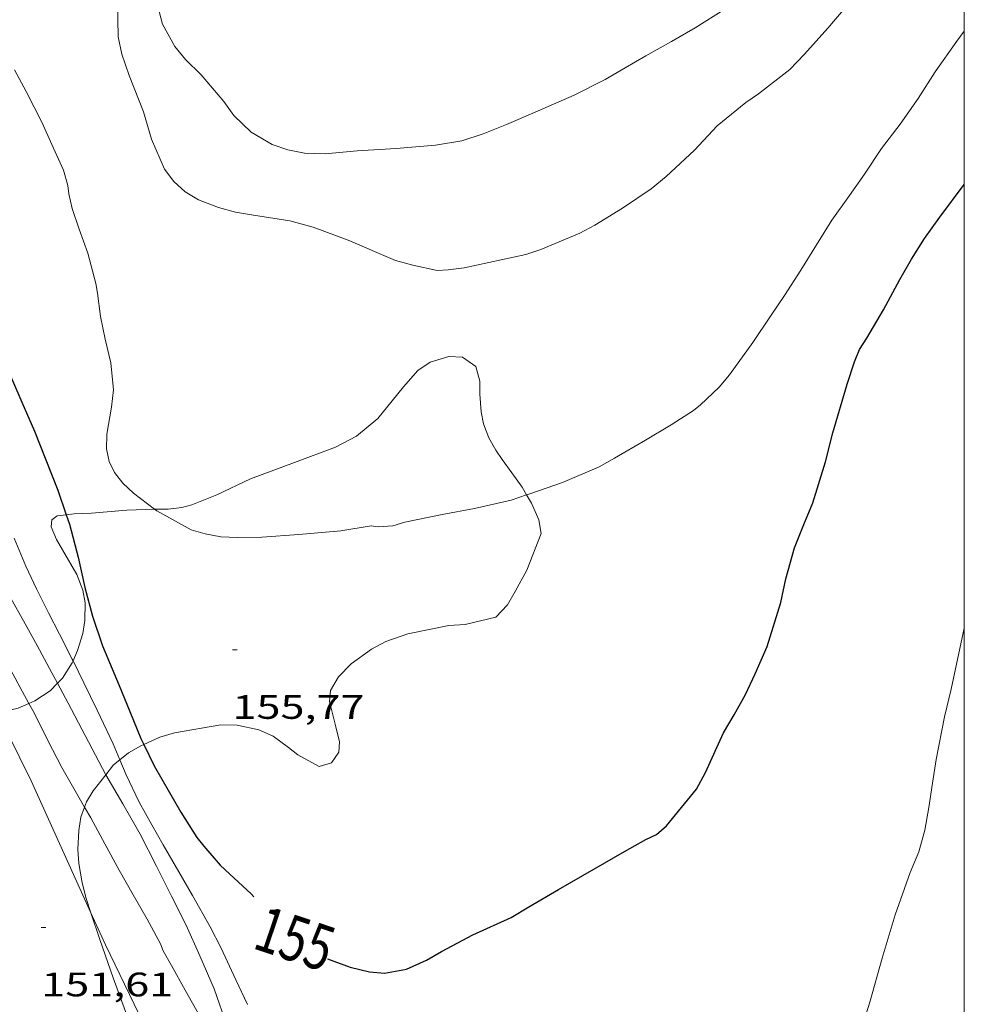
# Model space of a CAD drawing. Units: inches. Extents: x 454998 to 456005, y 4601500 to 4602002.
# Drawn here: x 455958 to 456000, y 4601868 to 4601912 of the extents above; entities that cross this region are included whole.
import ezdxf
from ezdxf.enums import TextEntityAlignment as Align

# ---------------------------------------------------------------- set-up
doc = ezdxf.new("R2010")
doc.units = ezdxf.units.IN
doc.header["$MEASUREMENT"] = 0
for name, color, linetype, lineweight in [('ALTRES CARRETERES ASFALTADES', 7, 'Continuous', 0), ('BOSC', 7, 'Continuous', 0), ('CORBA DE NIVELL', 7, 'Continuous', 0), ('CORBA MESTRA', 7, 'Continuous', 0), ('COTA ALTIMETRICA', 7, 'Continuous', 0), ('ETIQUETA CORBA MESTRA', 7, 'Continuous', 0), ('MARC FULL', 7, 'Continuous', 0)]:
    doc.layers.add(name, color=color, linetype=linetype, lineweight=lineweight)
doc.styles.add('Style-Arial', font='ARIAL.TTF')
doc.linetypes.add('bosc', pattern='A,-2.235,[9,dgnlstyle-mataro.shx,S=0.035752,R=0,X=0,Y=0],-2.235', length=4.47)

# ---------------------------------------------------------------- blocks, each defined once
blk = doc.blocks.new('COTA')
at = {"color": 0, "linetype": 'ByBlock', "lineweight": -2}
blk.add_line((0, 0), (0.2, 0), dxfattribs=at)

msp = doc.modelspace()

# ---------------------------------------------------------------- linework, layer by layer
at = {"layer": 'ALTRES CARRETERES ASFALTADES', "color": 1, "linetype": 'Continuous', "lineweight": 20}
for points in [[(455961.393, 4601872.16, 151.258), (455958.752, 4601877.998, 151.541), (455957.219, 4601881.083, 151.667)], [(455963.932, 4601866.812, 150.974), (455962.036, 4601870.74, 151.189), (455961.393, 4601872.16, 151.258)]]:
    msp.add_polyline3d(points, dxfattribs=at)
at = {"layer": 'BOSC', "color": 3, "linetype": 'bosc', "lineweight": 20}
for points in [[(455978.74, 4601893.778, 161.398), (455978.636, 4601894.31, 161.382), (455978.589, 4601895.095, 161.382), (455978.59, 4601895.669, 161.382), (455978.401, 4601896.317, 161.35), (455977.81, 4601896.734, 161.366), (455977.206, 4601896.755, 161.382), (455976.39, 4601896.505, 161.398), (455975.846, 4601896.136, 161.35), (455975.208, 4601895.417, 161.174), (455974.714, 4601894.799, 160.886), (455974.073, 4601894.022, 160.502), (455973.124, 4601893.234, 160.23), (455972.199, 4601892.756, 160.118), (455970.39, 4601892.081, 160.086), (455968.449, 4601891.348, 160.102), (455966.949, 4601890.649, 160.086), (455965.858, 4601890.203, 159.942), (455965.406, 4601890.09, 159.91), (455964.801, 4601890.018, 159.91), (455964.285, 4601890.016, 159.894), (455964.206, 4601890.013, 159.893)], [(455980.652, 4601890.641, 160.918), (455980.449, 4601890.978, 160.902), (455980.002, 4601891.625, 160.95), (455979.572, 4601892.208, 161.126), (455979.297, 4601892.622, 161.318), (455978.985, 4601893.162, 161.446), (455978.74, 4601893.778, 161.398)], [(455963.73, 4601879.609, 158.454), (455964.439, 4601879.925, 158.454), (455965.087, 4601880.114, 158.454), (455967.13, 4601880.48, 158.454), (455967.862, 4601880.46, 158.454), (455968.814, 4601880.252, 158.454), (455969.44, 4601879.967, 158.502), (455970.129, 4601879.478, 158.726), (455970.543, 4601879.144, 158.966), (455971.484, 4601878.634, 159.398), (455972.019, 4601878.795, 159.494), (455972.343, 4601879.259, 159.494), (455972.386, 4601879.728, 159.494), (455972.211, 4601880.384, 159.494), (455971.936, 4601881.5, 159.526), (455971.985, 4601881.99, 159.558), (455972.336, 4601882.599, 159.59), (455972.889, 4601883.177, 159.606), (455973.789, 4601883.826, 159.638), (455974.428, 4601884.159, 159.67), (455975.397, 4601884.496, 159.718), (455977.218, 4601884.863, 159.974), (455977.932, 4601884.905, 160.182), (455979.296, 4601885.231, 160.582), (455979.807, 4601885.785, 160.726), (455980.138, 4601886.364, 160.822), (455980.662, 4601887.313, 160.918), (455981.296, 4601888.935, 160.982), (455981.188, 4601889.538, 160.982), (455980.871, 4601890.279, 160.934), (455980.652, 4601890.641, 160.918)], [(455964.206, 4601890.013, 159.893), (455962.983, 4601889.966, 159.878), (455961.414, 4601889.836, 159.878), (455960.656, 4601889.805, 159.702), (455960.302, 4601889.763, 159.561)], [(455960.302, 4601889.763, 159.561), (455959.894, 4601889.716, 159.398), (455959.661, 4601889.544, 159.302), (455959.637, 4601889.235, 159.286), (455959.871, 4601888.668, 159.302), (455960.135, 4601888.211, 159.366), (455960.767, 4601887.116, 159.462), (455961.038, 4601886.423, 159.478), (455961.136, 4601885.87, 159.478), (455961.126, 4601885.088, 159.366), (455961.031, 4601884.516, 159.158), (455960.804, 4601883.757, 158.838), (455960.602, 4601883.298, 158.717)], [(455960.602, 4601883.298, 158.717), (455960.564, 4601883.212, 158.694), (455960.139, 4601882.541, 158.534), (455959.911, 4601882.31, 158.488)], [(455959.911, 4601882.31, 158.488), (455959.591, 4601881.985, 158.422), (455958.909, 4601881.535, 158.342), (455958.649, 4601881.418, 158.342)], [(455958.649, 4601881.418, 158.342), (455958.176, 4601881.205, 158.342), (455957.617, 4601881.085, 158.31), (455957.219, 4601881.083, 158.261)], [(455962.671, 4601878.93, 158.454), (455963.047, 4601879.232, 158.454), (455963.601, 4601879.552, 158.454), (455963.73, 4601879.609, 158.454)], [(455962.048, 4601878.271, 158.454), (455962.39, 4601878.705, 158.454), (455962.671, 4601878.93, 158.454)], [(455961.105, 4601876.84, 158.449), (455961.191, 4601877.07, 158.454), (455961.485, 4601877.554, 158.454), (455962.048, 4601878.271, 158.454)], [(455961.393, 4601872.16, 157.939), (455961.181, 4601872.797, 157.894), (455961.005, 4601873.489, 157.878), (455960.86, 4601874.348, 157.958), (455960.807, 4601874.983, 158.086), (455960.851, 4601875.803, 158.31), (455960.938, 4601876.388, 158.438), (455961.105, 4601876.84, 158.449)], [(455963.46, 4601866.498, 158.111), (455963.368, 4601866.707, 158.118), (455962.922, 4601867.798, 158.102), (455962.374, 4601869.292, 158.07), (455961.785, 4601870.984, 158.022), (455961.393, 4601872.16, 157.939)]]:
    msp.add_polyline3d(points, dxfattribs=at)
at = {"layer": 'CORBA DE NIVELL', "color": 30, "linetype": 'Continuous', "lineweight": 0, "flags": 128}
for points, elevation in [([(455962.568, 4601912.446), (455962.595, 4601910.896), (455962.757, 4601910.126), (455963.086, 4601909.189), (455963.716, 4601907.585), (455964.071, 4601906.372), (455964.644, 4601905.05), (455965.054, 4601904.501), (455965.556, 4601904.038), (455966.142, 4601903.688), (455967.032, 4601903.347), (455967.788, 4601903.142), (455968.575, 4601903.01), (455970.187, 4601902.762), (455971.208, 4601902.474)], 157), ([(455964.206, 4601890.013), (455964.31, 4601889.934), (455965.819, 4601889.096), (455966.441, 4601888.915), (455967.128, 4601888.79), (455967.87, 4601888.752), (455968.94, 4601888.778), (455970.586, 4601888.888)], 156)]:
    msp.add_lwpolyline(points, dxfattribs=dict(at, elevation=elevation))
at = {"layer": 'CORBA DE NIVELL', "color": 30, "linetype": 'Continuous', "lineweight": 0}
for points, elevation in [([(455964.268, 4601912.518), (455964.555, 4601911.46), (455965.099, 4601910.471), (455965.577, 4601909.898), (455966.267, 4601909.224), (455967.268, 4601908.042), (455967.703, 4601907.416), (455968.469, 4601906.681), (455969.402, 4601906.138), (455970.09, 4601905.898), (455970.828, 4601905.756), (455971.751, 4601905.725), (455973.155, 4601905.853), (455974.891, 4601905.959), (455976.62, 4601906.107), (455977.788, 4601906.301), (455978.733, 4601906.607), (455979.759, 4601907.023), (455981.034, 4601907.565), (455982.76, 4601908.321), (455984.121, 4601909.01), (455985.015, 4601909.526), (455985.917, 4601910.051), (455987.058, 4601910.691), (455988.102, 4601911.299), (455989.413, 4601912.125)], 158), ([(455971.208, 4601902.474), (455972.762, 4601901.903), (455974.853, 4601901), (455975.627, 4601900.795), (455976.7, 4601900.569), (455977.183, 4601900.589), (455977.885, 4601900.685), (455978.982, 4601900.912), (455980.618, 4601901.278), (455981.282, 4601901.496), (455983.001, 4601902.215), (455983.666, 4601902.567), (455984.891, 4601903.316), (455986.157, 4601904.172), (455986.821, 4601904.726), (455988.072, 4601905.887), (455989.079, 4601906.958), (455990.34, 4601908), (455990.896, 4601908.381), (455992.29, 4601909.454), (455992.939, 4601910.129), (455993.96, 4601911.281), (455994.732, 4601912.184)], 157), ([(455980.652, 4601890.641), (455980.793, 4601890.688), (455982.232, 4601891.186), (455983.855, 4601891.888), (455984.532, 4601892.26), (455985.9, 4601893.059), (455987.035, 4601893.733), (455988.027, 4601894.375), (455988.334, 4601894.626), (455989.158, 4601895.407), (455989.619, 4601895.945), (455990.647, 4601897.379), (455991.427, 4601898.541), (455992.046, 4601899.453), (455992.767, 4601900.58), (455993.461, 4601901.706), (455994.148, 4601902.796), (455994.918, 4601903.887), (455995.584, 4601904.83), (455996.342, 4601905.965), (455997.161, 4601907.034), (455997.959, 4601908.164), (455998.712, 4601909.347), (455999.675, 4601910.711), (456000, 4601911.144)], 156), ([(455958.015, 4601909.445), (455958.534, 4601908.483), (455959.239, 4601907.094), (455959.66, 4601906.14), (455960.18, 4601905), (455960.369, 4601904.328), (455960.418, 4601903.955), (455960.568, 4601903.311), (455960.871, 4601902.387), (455961.253, 4601901.333), (455961.613, 4601899.989), (455961.68, 4601899.561), (455961.812, 4601898.533), (455962.027, 4601897.521), (455962.272, 4601896.48), (455962.387, 4601895.281), (455962.299, 4601894.528), (455962.099, 4601893.332), (455962.084, 4601892.686), (455962.19, 4601892.119), (455962.434, 4601891.632), (455962.806, 4601891.163), (455963.277, 4601890.723), (455964.206, 4601890.013)], 156), ([(455949.19, 4601899.746), (455949.772, 4601899.84), (455950.245, 4601899.836), (455950.733, 4601899.767), (455951.228, 4601899.646), (455951.721, 4601899.432), (455952.168, 4601899.09), (455952.535, 4601898.622), (455952.9, 4601897.886), (455953.475, 4601896.514), (455953.945, 4601895.404), (455954.116, 4601894.82), (455954.227, 4601894.219), (455954.467, 4601893.355), (455954.765, 4601892.663), (455955.431, 4601891.293), (455955.991, 4601890.027), (455956.52, 4601888.776), (455957.101, 4601887.537), (455957.791, 4601886.175), (455958.488, 4601884.942), (455959.017, 4601883.978), (455959.663, 4601882.771), (455959.911, 4601882.31)], 153), ([(455970.586, 4601888.888), (455972.445, 4601889.06), (455973.785, 4601889.275), (455974.087, 4601889.232), (455974.731, 4601889.277), (455975.271, 4601889.436), (455976.925, 4601889.771), (455978.353, 4601890.041), (455979.966, 4601890.409), (455980.652, 4601890.641)], 156), ([(455953.772, 4601888.91), (455953.828, 4601889.005), (455954.029, 4601889.25), (455954.463, 4601889.459), (455954.927, 4601889.15), (455955.142, 4601888.826), (455955.352, 4601888.439), (455955.697, 4601887.585), (455956.102, 4601886.572), (455956.601, 4601885.507), (455957.059, 4601884.45), (455957.597, 4601883.366), (455958.165, 4601882.318), (455958.649, 4601881.418)], 152), ([(455958.002, 4601888.736), (455958.51, 4601887.487), (455958.982, 4601886.494), (455959.509, 4601885.421), (455959.997, 4601884.479), (455960.561, 4601883.382), (455960.602, 4601883.298)], 154), ([(455995.551, 4601867.33), (455995.819, 4601868.21), (455996.37, 4601870.158), (455996.945, 4601872.075), (455997.606, 4601873.938), (455997.995, 4601874.865), (455998.255, 4601875.814), (455998.429, 4601876.816), (455998.594, 4601877.89), (455998.76, 4601878.947), (455999.127, 4601880.831), (455999.422, 4601882.049), (456000, 4601884.747)], 154), ([(455960.602, 4601883.298), (455961.072, 4601882.338), (455961.661, 4601881.126), (455962.373, 4601879.629), (455962.671, 4601878.93)], 154), ([(455959.911, 4601882.31), (455960.389, 4601881.426), (455961.14, 4601879.998), (455962.048, 4601878.271)], 153), ([(455958.649, 4601881.418), (455958.875, 4601881), (455959.478, 4601879.787), (455960.098, 4601878.593), (455960.751, 4601877.455), (455961.105, 4601876.84)], 152), ([(455962.671, 4601878.93), (455962.954, 4601878.27), (455963.526, 4601877.048), (455964.084, 4601876.049), (455964.584, 4601875.174), (455965.275, 4601873.97), (455965.877, 4601872.928), (455966.658, 4601871.541), (455967.15, 4601870.592), (455967.797, 4601869.201), (455968.309, 4601868.106)], 154), ([(455962.048, 4601878.271), (455962.05, 4601878.269), (455962.799, 4601876.979), (455963.572, 4601875.633), (455964.295, 4601874.221), (455964.949, 4601872.904), (455965.595, 4601871.615), (455966.2, 4601870.264), (455966.845, 4601868.794), (455967.41, 4601867.143)], 153), ([(455961.105, 4601876.84), (455961.383, 4601876.36), (455962.009, 4601875.22), (455962.64, 4601874.047), (455963.256, 4601872.957), (455963.875, 4601871.883), (455964.467, 4601870.793), (455964.591, 4601870.481), (455964.958, 4601869.83), (455965.552, 4601868.745), (455966.2, 4601867.591)], 152)]:
    msp.add_lwpolyline(points, dxfattribs=dict(at, elevation=elevation))
at = {"layer": 'CORBA MESTRA', "color": 30, "linetype": 'Continuous', "lineweight": 30, "elevation": 155}
for points in [[(455950.934, 4601911.888), (455951.084, 4601911.605), (455951.281, 4601911.312), (455951.589, 4601910.705), (455951.935, 4601909.842), (455952.342, 4601908.802), (455953.006, 4601907.14), (455953.493, 4601905.864), (455953.934, 4601904.692), (455954.461, 4601903.611), (455955.023, 4601902.471), (455955.61, 4601901.165), (455956.189, 4601899.842), (455956.709, 4601898.613), (455957.263, 4601897.238), (455957.918, 4601895.704), (455958.342, 4601894.738), (455958.894, 4601893.454), (455959.403, 4601892.196), (455959.933, 4601890.853), (455960.302, 4601889.763)], [(455971.854, 4601870.125), (455972.845, 4601869.759), (455973.7, 4601869.55), (455974.363, 4601869.49), (455975.336, 4601869.668), (455976.22, 4601870.067), (455976.881, 4601870.449), (455978.272, 4601871.192), (455979.972, 4601871.961), (455980.754, 4601872.422), (455982.064, 4601873.192), (455983.616, 4601874.088), (455984.985, 4601874.878), (455985.917, 4601875.407), (455986.39, 4601875.62), (455986.833, 4601876.005), (455988.165, 4601877.633), (455988.564, 4601878.367), (455989.362, 4601880.121), (455989.824, 4601880.919), (455990.331, 4601881.817), (455990.752, 4601882.729), (455991.278, 4601883.938), (455991.891, 4601885.891), (455992.116, 4601886.935), (455992.496, 4601888.3), (455992.906, 4601889.326), (455993.3, 4601890.284), (455993.857, 4601892.102), (455994.194, 4601893.382), (455994.827, 4601895.535), (455995.142, 4601896.525), (455995.371, 4601897.073), (455995.694, 4601897.569), (455996.431, 4601898.821), (455997.148, 4601900.163), (455997.663, 4601901.07), (455998.241, 4601901.981), (455998.924, 4601902.926), (456000, 4601904.367)], [(455960.302, 4601889.763), (455960.445, 4601889.343), (455960.83, 4601887.884), (455961.118, 4601886.554), (455961.457, 4601885.286), (455961.896, 4601883.973), (455962.638, 4601882.217), (455963.116, 4601881.061), (455963.601, 4601879.877), (455963.73, 4601879.609)]]:
    msp.add_lwpolyline(points, dxfattribs=at)
at = {"layer": 'CORBA MESTRA', "color": 30, "linetype": 'Continuous', "lineweight": 30, "elevation": 155, "flags": 128}
msp.add_lwpolyline([(455963.73, 4601879.609), (455964.19, 4601878.665), (455964.858, 4601877.476), (455965.36, 4601876.606), (455966.073, 4601875.498), (455966.378, 4601875.115), (455967.109, 4601874.272), (455967.533, 4601873.866), (455968.476, 4601873.001), (455968.589, 4601872.866)], dxfattribs=at)
at = {"layer": 'MARC FULL', "color": 0, "linetype": 'Continuous'}
msp.add_lwpolyline([(456000, 4601500), (456000, 4602000)], dxfattribs=at)

# ---------------------------------------------------------------- block references
at = {"layer": 'COTA ALTIMETRICA', "color": 7, "linetype": 'Continuous', "lineweight": 0, "xscale": 1.000001550400009, "yscale": 1.000001550399986, "zscale": 1.0000015504, "rotation": 359.9995652666707}
for p in [(455967.65, 4601883.789, 155.77), (455959.196, 4601871.519, 151.61)]:
    msp.add_blockref('COTA', p, dxfattribs=at)

# ---------------------------------------------------------------- texts
at = {"layer": 'COTA ALTIMETRICA', "color": 7, "linetype": 'Continuous', "lineweight": 0, "style": 'Style-Arial', "width": 1.333331}
for s, p in [('155,77', (455967.65, 4601881.789, 155.77)), ('151,61', (455959.196, 4601869.519, 151.61))]:
    msp.add_text(s, height=1.05, rotation=359.9996, dxfattribs=at).set_placement(p, align=Align.TOP_LEFT)
at = {"layer": 'ETIQUETA CORBA MESTRA', "color": 7, "linetype": 'Continuous', "lineweight": 0, "style": 'Style-Arial', "width": 0.750001}
msp.add_text('155', height=2, rotation=341.4579, dxfattribs=at).set_placement((455970.413, 4601871.023, 155), align=Align.MIDDLE_CENTER)

doc.saveas('drawing.dxf')
